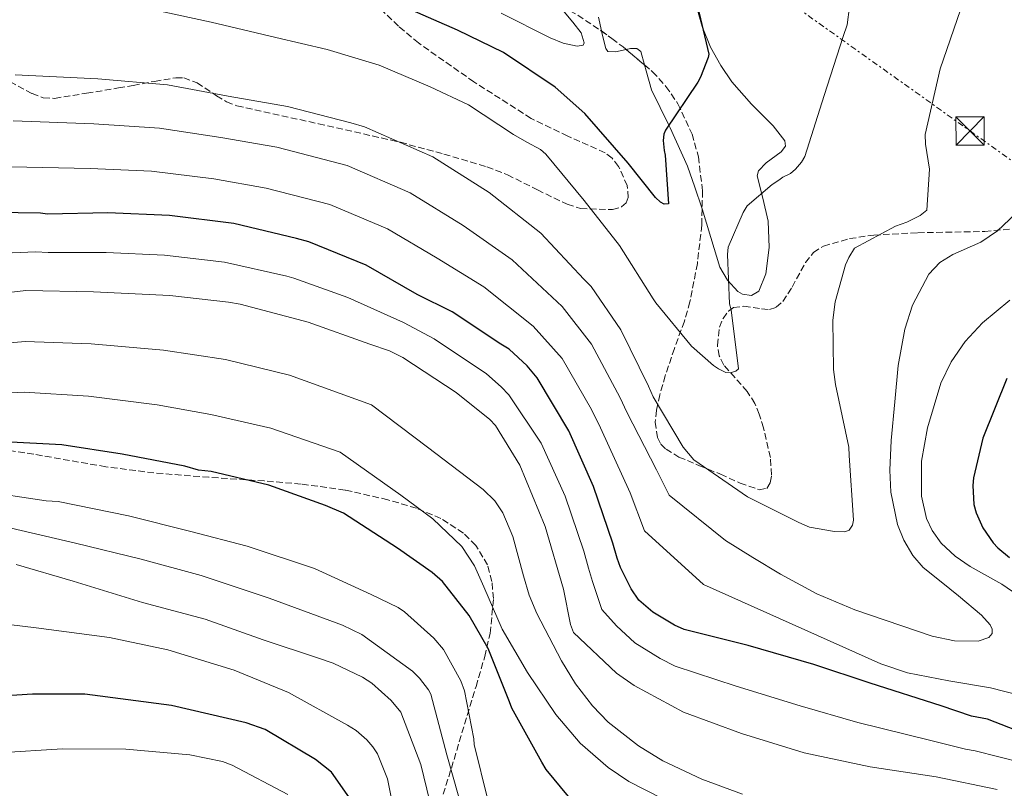
# Model space of a CAD drawing. Units: metres. Extents: x 630930 to 634376, y 4750500 to 4752879.
# Drawn here: x 633374 to 633634, y 4752397 to 4752600 of the extents above; entities that cross this region are included whole.
import ezdxf

# ---------------------------------------------------------------- set-up
doc = ezdxf.new("R2010")
doc.units = ezdxf.units.M
doc.header["$MEASUREMENT"] = 0
doc.linetypes.add('DGN Style 3', pattern=[2.435890702152634, 1.739921930109024, -0.6959687720436097])
doc.linetypes.add('DGN Style 7', pattern=[3.4798438602180486, 1.565929737098122, -0.6959687720436097, 0.5219765790327072, -0.6959687720436097])
for name, color, linetype, lineweight in [('Curva de nivel directora', 30, 'Continuous', 30), ('Curva de nivel intermedia', 30, 'Continuous', 0), ('Línea de cambio de uso (parcela vista)', 92, 'Continuous', 0), ('Línea eléctrica', 6, 'DGN Style 7', 0), ('Torre eléctrica', 7, 'Continuous', 0), ('Zona arbolada', 92, 'DGN Style 3', 0)]:
    doc.layers.add(name, color=color, linetype=linetype, lineweight=lineweight)

# ---------------------------------------------------------------- blocks, each defined once
blk = doc.blocks.new('5TME')
at = {"layer": 'Torre eléctrica', "color": 7, "linetype": 'Continuous', "lineweight": 0}
for p, q in [((-0.375, 0.375), (0.375, -0.375)), ((0.3723, 0.3776), (-0.3716, -0.3784))]:
    blk.add_line(p, q, dxfattribs=at)
at = {"layer": 'Torre eléctrica', "color": 7, "linetype": 'Continuous', "lineweight": 0, "flags": 128}
blk.add_lwpolyline([(-0.375, -0.375), (0.375, -0.375), (0.375, 0.375), (-0.375, 0.375), (-0.3716, -0.3784)], dxfattribs=at)

msp = doc.modelspace()

# ---------------------------------------------------------------- linework, layer by layer
at = {"layer": 'Curva de nivel directora', "color": 30, "linetype": 'Continuous', "lineweight": 30, "flags": 128}
for points, elevation in [([(633552.869999999, 4752605.54), (633556.2399999995, 4752591.34), (633556.0400000006, 4752590.400000001), (633554.0400000003, 4752585.189999999), (633553.3200000004, 4752583.92), (633544.7100000004, 4752571.160000001), (633544.3099999982, 4752570.140000002), (633544.1699999997, 4752568.480000001), (633544.3599999995, 4752565.800000001), (633544.6199999988, 4752564.59), (633545.5800000001, 4752551.660000001), (633544.3700000007, 4752551.560000001), (633543.4700000001, 4752552.119999999), (633542.110000001, 4752553.4), (633534.869999999, 4752562.490000002), (633523.4000000004, 4752575.58), (633515.5300000003, 4752582.550000002), (633501.8299999986, 4752591.720000001), (633489.6699999992, 4752597.619999999), (633475.7199999995, 4752603.789999999)], 825.0000000000001), ([(633644.9299999992, 4752409.41), (633630.0099999994, 4752415.240000002), (633625.8200000008, 4752416.000000002), (633617.7199999982, 4752418.740000002), (633598.9899999996, 4752424.770000001), (633584.0399999986, 4752429.710000002), (633566.6199999996, 4752434.779999999), (633549.7300000007, 4752439.010000001), (633547.1600000003, 4752440.119999999), (633541.4400000004, 4752443.539999999), (633537.7099999998, 4752446.78), (633535.6499999991, 4752449.720000002), (633532.8300000007, 4752455.360000002), (633531.9400000009, 4752457.870000001), (633530.839999999, 4752461.830000003), (633525.6800000002, 4752476.860000002), (633519.14, 4752491.560000001), (633510.7400000002, 4752505.580000001), (633508.0999999982, 4752508.830000001), (633503.3099999982, 4752513.2), (633501.1800000003, 4752514.550000001), (633488.2599999988, 4752523.130000002), (633479.0000000006, 4752527.680000001), (633465.519999998, 4752535.4), (633450.3199999988, 4752541.630000002), (633447.0199999998, 4752542.480000001), (633430.419999999, 4752546.470000002), (633413.4400000006, 4752548.619999999), (633397.079999999, 4752549.29), (633381.0599999995, 4752548.980000001), (633379.230000001, 4752549.2), (633361.419999999, 4752549.480000002)], 850.0000000000002), ([(633635.1700000005, 4752505.440000001), (633628.8200000003, 4752489.670000001), (633626.3499999982, 4752479.130000002), (633626.1299999993, 4752477.100000001), (633626.3899999985, 4752472.070000002), (633627.0199999989, 4752469.850000001), (633628.769999999, 4752465.890000001), (633631.5000000005, 4752461.95), (633632.7699999999, 4752460.58), (633635.8399999988, 4752458.060000001)], 850.0000000000002), ([(633522.8300000003, 4752390.220000001), (633513.1200000007, 4752401.910000001), (633511.9999999986, 4752403.890000002), (633504.0899999985, 4752418.150000001), (633503.4199999999, 4752419.850000001), (633497.7800000006, 4752433.980000001), (633492.7699999993, 4752442.689999999), (633485.6900000006, 4752451.65), (633482.9799999993, 4752454.100000001), (633473.8199999996, 4752460.52), (633459.4699999996, 4752469.770000001), (633454.6999999997, 4752471.82), (633439.7099999984, 4752477.210000002), (633424.4099999985, 4752480.84), (633421.1200000006, 4752481.170000001), (633417.4199999992, 4752482.260000002), (633400.8299999996, 4752485.430000001), (633384.8899999983, 4752487.890000002), (633369.7099999993, 4752488.680000001)], 875.0000000000002), ([(633468.0999999996, 4752384.350000001), (633456.2599999999, 4752401.24), (633452.0499999989, 4752404.58), (633438.7400000006, 4752412.550000001), (633433.6699999989, 4752414.310000001), (633413.9700000002, 4752418.86), (633390.9700000002, 4752421.86), (633377.139999999, 4752421.9), (633356.249999999, 4752420.57)], 900.0000000000002)]:
    msp.add_lwpolyline(points, dxfattribs=dict(at, elevation=elevation))
at = {"layer": 'Curva de nivel intermedia', "color": 30, "linetype": 'Continuous', "lineweight": 0, "flags": 128}
for points, elevation in [([(633515.1500000001, 4752605.849999999), (633520.1799999994, 4752599.82), (633522.41, 4752596.96), (633523.2400000015, 4752594.34), (633522.9100000008, 4752593.73), (633521.3300000007, 4752593.430000001), (633517.6600000003, 4752594.230000001), (633514.2100000014, 4752595.619999998), (633501.2300000017, 4752602.160000001)], 820), ([(633593.490000001, 4752603.869999998), (633592.8200000006, 4752599.080000001), (633591.8400000016, 4752596.019999999), (633586.79, 4752580.350000001), (633581.62, 4752564.179999999), (633580.7900000007, 4752562.71), (633579.1900000004, 4752560.819999998), (633577.8200000002, 4752559.71), (633575.7999999997, 4752558.760000001), (633574.8000000005, 4752557.929999999), (633572.99, 4752556.82), (633566.4000000006, 4752551.140000001), (633565.320000001, 4752549.390000001), (633561.3700000015, 4752540.17), (633561.1500000004, 4752538.259999999), (633561.6700000011, 4752525.199999999), (633562.1300000015, 4752523.59), (633564.1000000007, 4752508.029999998), (633563.3800000009, 4752507.369999999), (633561.9200000013, 4752506.910000001), (633560.7400000012, 4752507.019999998), (633558.8300000001, 4752507.970000001), (633557.4800000001, 4752508.890000002), (633551.6600000019, 4752514.01), (633542.1900000013, 4752525.460000001), (633541.530000002, 4752526.550000002), (633532.6000000003, 4752540.609999998), (633523.17, 4752552.59), (633513.0500000013, 4752564.8), (633511.6600000011, 4752566.039999999), (633508.0600000002, 4752568.05), (633504.4700000006, 4752570.059999999), (633492.5400000013, 4752577.849999999), (633482.3900000014, 4752582.63), (633468.900000002, 4752588.359999998), (633455.1199999999, 4752592.560000001), (633441.5500000002, 4752595.689999999), (633424.4000000019, 4752599.82), (633407.6700000016, 4752603.399999999)], 830), ([(633622.9000000015, 4752603.029999998), (633617.4800000013, 4752587.38), (633613.5099999993, 4752570.01), (633613.5800000009, 4752567.5), (633614.6700000016, 4752560.859999999), (633613.980000001, 4752549.980000001), (633612.2100000007, 4752548.579999999), (633608.6700000003, 4752546.829999999), (633605.6300000004, 4752545.779999998), (633594.8300000001, 4752539.899999999), (633593.3200000012, 4752537.49), (633592.4500000017, 4752535.49), (633589.7200000003, 4752525.76), (633589.0900000001, 4752520.92), (633589.2000000017, 4752507.82), (633589.7699999996, 4752503.849999999), (633593.2899999999, 4752487.3), (633593.3600000015, 4752485.070000002), (633594.5700000006, 4752467.970000001), (633594.3000000002, 4752466.579999999), (633593.3500000002, 4752465.27), (633592.2100000003, 4752464.849999999), (633589.5000000013, 4752464.939999999), (633582.9099999998, 4752466.039999999), (633580.1000000001, 4752467.27), (633566.4299999997, 4752474.13), (633552.2699999998, 4752483.939999999), (633549.4000000021, 4752487.279999999), (633541.4500000017, 4752500.609999999)], 835.0000000000001), ([(633541.4500000017, 4752500.609999999), (633540.2800000004, 4752503.439999999), (633532.890000001, 4752518.359999999), (633525.0900000001, 4752529.759999999), (633523.1600000011, 4752531.759999999), (633511.7000000014, 4752543.92), (633498.0199999998, 4752554.67), (633483.1, 4752564.08), (633465.0399999997, 4752572.100000001), (633461.4500000001, 4752573.109999998), (633444.6100000001, 4752577.46), (633428.9200000013, 4752580.199999998), (633412.8600000016, 4752583.180000001), (633394.3800000012, 4752584.749999999), (633372.5400000013, 4752585.789999999)], 835.0000000000001), ([(633532.7300000021, 4752500.319999999), (633525.1500000004, 4752514.529999998), (633517.4099999999, 4752524.499999999), (633504.1500000008, 4752536.810000001), (633491.1700000013, 4752545.970000001), (633477.1100000018, 4752554.569999999), (633460.4599999997, 4752561.809999999), (633441.8200000006, 4752566.670000001), (633427.0100000004, 4752569.259999999), (633410.7400000005, 4752571.749999999), (633393.3700000008, 4752572.890000002), (633371.9600000001, 4752573.640000001)], 840), ([(633525.1799999995, 4752497.190000001), (633517.4200000011, 4752510.699999999), (633509.740000001, 4752519.249999999), (633496.6100000016, 4752529.699999998), (633484.3200000003, 4752537.26), (633471.1200000016, 4752545.060000001), (633455.8900000011, 4752551.51), (633439.0300000011, 4752555.869999998), (633425.0999999992, 4752558.329999999), (633408.6200000015, 4752560.329999999), (633392.3600000006, 4752561.029999999), (633371.380000001, 4752561.489999999)], 845), ([(633637.4000000012, 4752549.029999998), (633632.6900000017, 4752544.569999999), (633628.2600000015, 4752541.569999999), (633620.8300000018, 4752538.269999998), (633617.3700000017, 4752536.130000001), (633614.4800000016, 4752533.039999999), (633610.1299999999, 4752524.810000001), (633608.0900000012, 4752518.5), (633606.3600000013, 4752508.890000002), (633605.4600000004, 4752499.220000001), (633604.5500000007, 4752488.980000001), (633604.1799999997, 4752481.159999999), (633604.4200000011, 4752475.320000002), (633606.1700000013, 4752466.74), (633607.87, 4752462.599999999), (633610.2400000015, 4752458.579999999), (633613.0199999998, 4752455.359999998), (633617.7100000015, 4752451.609999998), (633622.3700000019, 4752447.890000001), (633628.4000000001, 4752442.810000001), (633630.7400000005, 4752440.24), (633631.2900000003, 4752439.039999999), (633631.25, 4752437.939999999), (633630.4200000007, 4752436.88), (633627.5100000005, 4752435.880000001), (633621.29, 4752435.959999999), (633615.3500000011, 4752437.220000001), (633594.8600000013, 4752444.23), (633584.7900000017, 4752448.470000001), (633575.2000000007, 4752453.590000001), (633567.9000000005, 4752458.060000001), (633560.6100000015, 4752462.529999999), (633545.7499999999, 4752474.539999999), (633542.3800000015, 4752481.220000001), (633534.5100000014, 4752496.48), (633532.7300000021, 4752500.319999999)], 840), ([(633639.3000000011, 4752403.659999999), (633626.7400000016, 4752406.859999999), (633624.2400000005, 4752407.32), (633614.6600000005, 4752409.709999999), (633595.6500000004, 4752414.399999999), (633580.4199999997, 4752418.749999999), (633563.4700000003, 4752423.970000001), (633547.300000001, 4752429.31), (633543.3600000005, 4752431.279999999), (633536.6200000013, 4752435.470000001), (633531.7599999999, 4752439.929999999), (633527.9100000008, 4752444.279999998), (633525.440000001, 4752451.670000001), (633524.4000000015, 4752455.220000001), (633523.1299999999, 4752459.689999999), (633518.160000001, 4752474.279999999), (633511.8700000012, 4752488.32), (633503.2300000022, 4752501.079999999), (633501.2200000006, 4752503.259999999), (633497.3300000014, 4752506.640000001), (633483.4800000021, 4752515.930000001), (633475.3300000004, 4752520.230000001), (633460.640000001, 4752526.869999999), (633446.3700000015, 4752532.000000001), (633444.4300000013, 4752532.499999999), (633427.9700000014, 4752536.25), (633412.0999999995, 4752538.099999999), (633396.6600000011, 4752538.78), (633381.2500000016, 4752538.789999999), (633377.9800000016, 4752538.939999999), (633361.2400000001, 4752538.269999998)], 855), ([(633632.5799999998, 4752396.59), (633616.4700000009, 4752399.939999999), (633598.9100000013, 4752402.609999998), (633581.5100000005, 4752406.34), (633564.8899999997, 4752411.470000001), (633549.5300000019, 4752417.13), (633536.4300000013, 4752424.12), (633531.8100000012, 4752427.390000001), (633520.4000000006, 4752438.21), (633519.6100000016, 4752440.269999999), (633517.7100000017, 4752449.659999999), (633512.8500000002, 4752466.279999999), (633506.2200000007, 4752482.470000002), (633499.7600000009, 4752492.980000001), (633498.2000000009, 4752494.590000001), (633489.2800000003, 4752501.740000002), (633475.2099999997, 4752511.029999998), (633471.6600000003, 4752512.779999998), (633466.4900000005, 4752514.539999999), (633450.1500000011, 4752520.319999999), (633432.130000001, 4752525.099999999), (633429.0399999998, 4752525.630000001), (633413.4800000007, 4752527.439999999), (633393.3000000016, 4752528.42), (633375.3700000009, 4752528.699999999), (633362.6399999993, 4752527.210000001)], 860.0000000000002), ([(633635.9500000007, 4752526.199999998), (633628.6700000007, 4752520.17), (633624.1300000009, 4752515.269999998), (633620.4000000004, 4752509.850000001), (633617.6700000013, 4752504.159999999), (633614.1599999998, 4752492.4), (633612.5700000006, 4752483.529999998), (633612.5100000004, 4752474.259999999), (633613.9000000005, 4752468.350000001), (633615.3700000013, 4752465.189999999), (633617.7400000006, 4752461.869999999), (633621.4599999998, 4752458.390000001), (633625.4600000009, 4752455.640000001), (633633.8099999992, 4752450.96), (633639.1900000017, 4752447.31)], 845), ([(633565.14, 4752395.409999999), (633554.3799999999, 4752399.369999999), (633544.0800000002, 4752404.220000001), (633537.5900000016, 4752408.149999999), (633529.5899999995, 4752414.49), (633525.4200000009, 4752418.78), (633520.9400000017, 4752424.59), (633517.2200000001, 4752430.67), (633510.7200000001, 4752443.250000001), (633508.6900000006, 4752448.060000001), (633507.1399999993, 4752453.189999999), (633504.3099999997, 4752463.57), (633501.680000001, 4752469.880000001), (633499.5900000011, 4752473.03), (633496.4700000008, 4752476.079999999), (633481.7000000007, 4752487.279999999), (633466.9200000018, 4752498.48), (633445.2000000002, 4752506.300000001), (633428.2599999999, 4752510.51), (633411.790000001, 4752512.949999998), (633392.630000001, 4752514.58), (633375.1600000008, 4752515.269999998), (633364.1500000004, 4752514.300000001)], 865), ([(633548.4000000008, 4752391.92), (633535.0700000002, 4752398.75), (633529.5700000017, 4752402.409999999), (633522.1799999998, 4752408.9), (633515.7500000015, 4752416.439999999), (633508.2400000013, 4752427.56), (633501.4800000021, 4752439.029999998), (633496.6600000008, 4752450.269999999), (633494.2100000011, 4752455.869999998), (633490.8600000005, 4752460.989999999), (633483.1800000004, 4752468.289999999), (633474.6700000011, 4752474.529999999), (633458.6300000015, 4752485.939999998), (633440.2400000005, 4752492.279999999), (633424.3900000007, 4752495.930000001), (633410.1100000001, 4752498.470000001), (633391.9500000015, 4752500.739999999), (633374.9500000007, 4752501.849999998), (633365.6600000013, 4752501.390000001)], 870), ([(633638.3900000014, 4752421.63), (633630.85, 4752423.519999999), (633619.7900000003, 4752425.369999999), (633608.810000001, 4752427.49), (633601.8200000017, 4752429.909999999), (633578.3000000007, 4752440.42), (633554.7900000013, 4752450.939999999), (633539.2200000009, 4752465.130000001), (633535.3600000007, 4752475.16), (633527.5700000012, 4752492.34), (633525.1799999995, 4752497.190000001)], 845), ([(633497.6800000002, 4752393.869999999), (633494.1100000005, 4752408.5), (633494.0200000011, 4752410.08), (633491.5600000002, 4752422.74), (633490.5200000008, 4752425.359999998), (633485.9400000009, 4752433.710000001), (633483.4400000019, 4752436.720000001), (633475.63, 4752443.659999999), (633474.0000000005, 4752444.769999999), (633466.8099999999, 4752448.289999999), (633451.7699999994, 4752455.15), (633433.9500000007, 4752461.039999999), (633419.0300000008, 4752464.909999999), (633402.5300000006, 4752469.050000002), (633383.9200000005, 4752472.869999999), (633380.7700000011, 4752473.079999999), (633363.0700000008, 4752475.699999998)], 880), ([(633491.5500000013, 4752389.32), (633486.8700000007, 4752405.76), (633482.5999999993, 4752421.849999999), (633481.9800000001, 4752423.050000002), (633479.5999999996, 4752426.140000001), (633477.7600000001, 4752427.929999999), (633464.2999999998, 4752437.640000001), (633459.1800000013, 4752440.09), (633439.8100000012, 4752447.259999998), (633421.7900000013, 4752453.32), (633405.9300000003, 4752457.619999998), (633388.5400000006, 4752461.869999999), (633371.4700000006, 4752465.789999999)], 885.0000000000002), ([(633484.0499999999, 4752386.600000001), (633479.9800000018, 4752403.21), (633474.6399999999, 4752417.139999999), (633472.140000001, 4752420.219999999), (633466.990000001, 4752424.770000001), (633464.51, 4752426.399999999), (633456.7400000005, 4752430.11), (633452.8899999993, 4752431.399999999), (633438.24, 4752436.239999998), (633422.8500000006, 4752441.720000001), (633406.2600000012, 4752446.140000001), (633387.9200000014, 4752451.789999999), (633372.7900000016, 4752456.179999999)], 890), ([(633474.1400000014, 4752384.420000001), (633471.0900000003, 4752399.42), (633468.4700000007, 4752406.06), (633467.2300000002, 4752407.91), (633465.6299999999, 4752409.75), (633462.8200000002, 4752412.26), (633460.5800000007, 4752413.689999998), (633444.9100000019, 4752422.32), (633430.5300000008, 4752428.220000002), (633413.0000000002, 4752433.599999999), (633397.5199999993, 4752436.849999999), (633378.1200000002, 4752439.46), (633362.7800000003, 4752441.259999999)], 895.0000000000002), ([(633444.7199999996, 4752395.310000001), (633430.03, 4752403.06), (633427.4700000008, 4752403.999999999), (633418.8000000005, 4752405.8), (633401.8800000001, 4752407.3), (633385.1100000018, 4752407.390000001), (633368.1, 4752406.300000001)], 905)]:
    msp.add_lwpolyline(points, dxfattribs=dict(at, elevation=elevation))
at = {"layer": 'Línea de cambio de uso (parcela vista)', "color": 92, "linetype": 'Continuous', "lineweight": 0}
for points in [[(633554.4501999998, 4752550.3521, 828.5399999999936), (633556.79, 4752542.76, 828.5399999999936), (633559.1799999997, 4752534.92, 828.5399999999936), (633561.1500000004, 4752531.449999999, 828.8399999999965), (633563.8799999999, 4752528.5, 829.1000000000058), (633565.1500000004, 4752527.720000001, 829.0599999999977), (633567.5599999997, 4752527.42, 828.9799999999959), (633569.4299999997, 4752528.560000001, 828.9100000000036), (633571.3099999997, 4752533.15, 828.820000000007), (633572.2199999997, 4752540.15, 828.679999999993), (633571.9800000006, 4752547.09, 828.5399999999936), (633570.5199999996, 4752553.210000001, 828.3800000000047), (633569.0700000003, 4752559.07, 828.1699999999983), (633569.4100000003, 4752560.380000001, 828.0200000000042), (633571.4299999997, 4752562.51, 827.4100000000036), (633575.3399999999, 4752565.480000001, 826.2299999999959), (633576.4900000002, 4752566.930000001, 825.779999999999), (633576.3600000005, 4752568.4, 825.5800000000019), (633573.2800000003, 4752572.289999999, 825.5500000000029), (633567.54, 4752578.060000001, 825.6000000000058), (633562.3099999997, 4752583.949999999, 825.5800000000019), (633559.3700000001, 4752588.33, 825.4900000000052), (633556.6600000003, 4752593.140000001, 825.3999999999943), (633554.4699999997, 4752598.630000001, 825.3000000000029), (633552.8300000001, 4752604.189999999, 825.2100000000065)], [(633526.9800000006, 4752601.109999999, 823.8399999999965), (633527.8004999999, 4752597.4398, 823.8135000000038)], [(633527.8004999999, 4752597.4398, 823.8135000000038), (633527.9100000003, 4752596.949999999, 823.8099999999977), (633528.9199999999, 4752592.810000001, 823.779999999999), (633529.4900000002, 4752592.029999999, 823.779999999999), (633531.5099999999, 4752591.91, 823.779999999999), (633534.3015999999, 4752592.5374, 823.7940999999992)], [(633534.3015999999, 4752592.5374, 823.7940999999992), (633535.4699999997, 4752592.800000001, 823.8000000000029), (633537.1500000004, 4752592.82, 823.820000000007), (633538.1799999997, 4752592, 823.8300000000019), (633539.1747000003, 4752588.4485, 823.921100000007)], [(633539.1747000003, 4752588.4485, 823.921100000007), (633539.5999999996, 4752586.930000001, 823.9600000000065), (633541.0700000003, 4752581.859999999, 824.1900000000023), (633545.6299999999, 4752572.539999999, 825), (633545.9800000006, 4752571.83, 825.0899999999965), (633550.5499999998, 4752561.630000001, 827.2200000000012), (633552.5, 4752556.119999999, 828.4700000000012), (633554.3799999999, 4752550.58, 828.5399999999936), (633554.4501999998, 4752550.3521, 828.5399999999936)]]:
    msp.add_polyline3d(points, dxfattribs=at)
at = {"layer": 'Línea eléctrica', "color": 6, "linetype": 'DGN Style 7', "lineweight": 0}
msp.add_polyline3d([(633218.0500000004, 4752857.739999999, 800.75), (633300.8200000015, 4752799.189999999, 815.0399999999936), (633511.6599999993, 4752651.96, 825.3699999999953), (633625.3999999987, 4752570.99, 836.929999999993), (633738.6799999999, 4752490.03, 877.5899999999965), (633789.4800000011, 4752454.56, 896), (633882.7199999995, 4752387.690000001, 926.1900000000023), (633973.1400000015, 4752324.019999999, 945.0800000000017), (634126.0500000003, 4752214.390000001, 966.5), (634208.0900000003, 4752156.179999999, 988.7200000000012), (634296.1499999977, 4752096.180000001, 1004.39), (634347.1499999977, 4752060.619999998, 1011.699999999997)], dxfattribs=at)
at = {"layer": 'Zona arbolada', "color": 92, "linetype": 'DGN Style 3', "lineweight": 0, "extrusion": (-0.03219697034210823, 0.02701569678880808, 0.9991163632069112), "elevation": 108822.2077499013, "flags": 128}
msp.add_lwpolyline([(-4047961.125131833, -2567230.156612752), (-4047961.125131833, -2567223.789681263)], dxfattribs=at)
at = {"layer": 'Zona arbolada', "color": 92, "linetype": 'DGN Style 3', "lineweight": 0}
for points in [[(633371.1500000004, 4752584.029999999, 835.2299999999959), (633377.0099999999, 4752580.859999999, 835.2299999999959), (633379.9900000002, 4752579.76, 835.2700000000042), (633382.9900000002, 4752579.609999999, 835.320000000007), (633391.4600000001, 4752580.960000001, 835.6699999999983), (633399.8899999997, 4752582.350000001, 836), (633403.75, 4752583.029999999, 835.429999999993), (633409.4600000001, 4752584.109999999, 833.4400000000023), (633415.0899999999, 4752585.060000001, 832.279999999999), (633417.1799999997, 4752585.039999999, 832.4199999999983), (633420.6900000004, 4752583.730000001, 833.1300000000047), (633425.8600000005, 4752580.310000001, 834.5899999999965), (633428.5099999999, 4752578.710000001, 835.179999999993), (633431.2599999999, 4752577.630000001, 835.4900000000052), (633452.8600000005, 4752572.880000001, 836), (633474.54, 4752567.980000001, 835.1499999999943), (633486.0599999997, 4752564.850000001, 833.3000000000029), (633497.4699999997, 4752561.470000001, 831.6000000000058), (633502.9000000004, 4752559.380000001, 831.5099999999949), (633510.8300000001, 4752555.380000001, 831.8699999999953), (633518.75, 4752551.57, 831.9400000000023), (633522.2800000003, 4752550.449999999, 831.7299999999959), (633530.6900000004, 4752550.140000001, 830.929999999993), (633533.1399999997, 4752550.890000001, 830.5800000000019), (633534.3700000001, 4752551.939999999, 830.2400000000052), (633534.8700000001, 4752553.34, 829.8300000000019), (633534.6399999997, 4752556.49, 828.9700000000012), (633532.3399999999, 4752561.600000001, 827.6999999999972), (633530.6299999999, 4752563.74, 827.25), (633528.7400000002, 4752565.220000001, 827.029999999999), (633518.8700000001, 4752569.630000001, 827.1999999999972), (633509.1699999999, 4752574.310000001, 827.5399999999936), (633494.0300000003, 4752583.960000001, 827.4199999999983), (633479.3099999997, 4752594.27, 826.8600000000006), (633474.04, 4752598.730000001, 826.070000000007), (633466.5999999996, 4752605.84, 824.0899999999965)], [(633371.1500000004, 4752584.029999999, 835.2299999999959), (633377.0099999999, 4752580.859999999, 835.2299999999959), (633379.9900000002, 4752579.76, 835.2700000000042), (633382.9900000002, 4752579.609999999, 835.320000000007), (633391.4600000001, 4752580.960000001, 835.6699999999983), (633399.8899999997, 4752582.350000001, 836), (633403.75, 4752583.029999999, 835.429999999993), (633409.4600000001, 4752584.109999999, 833.4400000000023), (633415.0899999999, 4752585.060000001, 832.279999999999), (633417.1799999997, 4752585.039999999, 832.4199999999983), (633420.6900000004, 4752583.730000001, 833.1300000000047), (633425.8600000005, 4752580.310000001, 834.5899999999965), (633428.5099999999, 4752578.710000001, 835.179999999993), (633431.2599999999, 4752577.630000001, 835.4900000000052), (633452.8600000005, 4752572.880000001, 836), (633474.54, 4752567.980000001, 835.1499999999943), (633486.0599999997, 4752564.850000001, 833.3000000000029), (633497.4699999997, 4752561.470000001, 831.6000000000058), (633502.9000000004, 4752559.380000001, 831.5099999999949), (633510.8300000001, 4752555.380000001, 831.8699999999953), (633518.75, 4752551.57, 831.9400000000023), (633522.2800000003, 4752550.449999999, 831.7299999999959), (633530.6900000004, 4752550.140000001, 830.929999999993), (633533.1399999997, 4752550.890000001, 830.5800000000019), (633534.3700000001, 4752551.939999999, 830.2400000000052), (633534.8700000001, 4752553.34, 829.8300000000019), (633534.6399999997, 4752556.49, 828.9700000000012), (633532.3399999999, 4752561.600000001, 827.6999999999972), (633530.6299999999, 4752563.74, 827.25), (633528.7400000002, 4752565.220000001, 827.029999999999), (633518.8700000001, 4752569.630000001, 827.1999999999972), (633509.1699999999, 4752574.310000001, 827.5399999999936), (633494.0300000003, 4752583.960000001, 827.4199999999983), (633479.3099999997, 4752594.27, 826.8600000000006), (633474.04, 4752598.730000001, 826.070000000007), (633466.5999999996, 4752605.84, 824.0899999999965)], [(633517.2899000002, 4752604.020199999, 821.1000000000058), (633521.5199999996, 4752601.59, 822.0500000000029), (633527.5800000001, 4752597.600000001, 824.5599999999977), (633527.8004999999, 4752597.4398, 824.640400000004)], [(633521.5199999996, 4752601.59, 822.0500000000029), (633527.5800000001, 4752597.600000001, 824.5599999999977), (633530.54, 4752595.449999999, 825.6399999999995), (633533.5, 4752593.210000001, 826.179999999993), (633541.3300000001, 4752586.640000001, 826.6100000000006), (633544.8700000001, 4752582.779999999, 826.8099999999977), (633548.0599999997, 4752578.140000001, 827.029999999999), (633551.79, 4752570.15, 827.3999999999943), (633553.4699999997, 4752564.140000001, 827.6900000000023), (633554.5499999998, 4752555.109999999, 828.1100000000006), (633554.3600000005, 4752546.050000001, 828.5500000000029), (633553.2000000002, 4752535.869999999, 829.2899999999936), (633551.2100000001, 4752525.699999999, 830.4100000000036), (633549.75, 4752520.609999999, 831.5500000000029), (633547.1100000005, 4752513.390000001, 834.2200000000012), (633544.6699999999, 4752506.16, 836.5099999999949), (633543.2400000002, 4752501.130000001, 837.2899999999936), (633542.3399999999, 4752496.980000001, 837.6900000000023), (633542.04, 4752493.91, 837.8800000000047), (633542.5899999999, 4752489.779999999, 837.9799999999959), (633543.4900000002, 4752488.07, 837.9499999999972), (633544.8899999997, 4752486.699999999, 837.8600000000006), (633548.3200000003, 4752484.65, 837.320000000007), (633553.79, 4752482.310000001, 835.9900000000052), (633559.3600000005, 4752480.09, 835.1499999999943), (633564.5099999999, 4752477.720000001, 835.2700000000042), (633569.5599999997, 4752475.980000001, 835.320000000007), (633571.5499999998, 4752476.34, 835.1900000000023), (633572.5, 4752477.84, 835.070000000007), (633572.8399999999, 4752479.869999999, 834.9600000000065), (633572.5300000003, 4752484.5, 834.7700000000042), (633570.7100000001, 4752492.390000001, 834.4700000000012), (633569.5499999998, 4752495.970000001, 834.3099999999977), (633568.4500000002, 4752498.82, 834.1399999999995), (633566.3899999997, 4752501.99, 833.8899999999995), (633560.2400000002, 4752508.99, 833.320000000007), (633558.9900000002, 4752511.41, 833.1199999999953), (633558.4900000002, 4752514.230000001, 832.8500000000058), (633559.04, 4752518.99, 832.320000000007), (633559.9800000006, 4752521.279999999, 832.0899999999965), (633561.4000000004, 4752523.279999999, 831.9400000000023), (633562.7199999997, 4752524.230000001, 831.9600000000065), (633565.5300000003, 4752524.59, 832.3800000000047), (633570.1699999999, 4752523.850000001, 833.3999999999943), (633572.2999999998, 4752523.720000001, 833.8600000000006), (633574.0800000001, 4752524.279999999, 834.1399999999995), (633575.7999999998, 4752525.83, 834.279999999999), (633578.2999999998, 4752529.65, 834.3899999999995), (633581.8200000003, 4752536.119999999, 834.4499999999972), (633583.9400000004, 4752538.779999999, 834.570000000007), (633586.5899999999, 4752540.5, 834.8099999999977), (633593.5199999996, 4752542.460000001, 835.5800000000019), (633599.9199999999, 4752543.42, 836.2700000000042), (633611.5899999999, 4752544.02, 837.6300000000047), (633629.2999999998, 4752544.34, 840.1699999999984), (633637.79, 4752545.199999999, 841.7599999999949)], [(633527.8004999999, 4752597.4398, 824.640400000004), (633530.54, 4752595.449999999, 825.6399999999995), (633533.5, 4752593.210000001, 826.179999999993), (633534.3015999999, 4752592.5374, 826.224000000002)], [(633539.1747000003, 4752588.4485, 826.491599999994), (633541.3300000001, 4752586.640000001, 826.6100000000006), (633544.8700000001, 4752582.779999999, 826.8099999999977), (633548.0599999997, 4752578.140000001, 827.029999999999), (633551.79, 4752570.15, 827.3999999999943), (633553.4699999997, 4752564.140000001, 827.6900000000023), (633554.5499999998, 4752555.109999999, 828.1100000000006), (633554.4501999998, 4752550.3521, 828.3411000000052)], [(633554.4501999998, 4752550.3521, 828.3411000000052), (633554.3600000005, 4752546.050000001, 828.5500000000029), (633553.2000000002, 4752535.869999999, 829.2899999999936), (633551.2100000001, 4752525.699999999, 830.4100000000036), (633549.75, 4752520.609999999, 831.5500000000029), (633547.1100000005, 4752513.390000001, 834.2200000000012), (633544.6699999999, 4752506.16, 836.5099999999949), (633543.2400000002, 4752501.130000001, 837.2899999999936), (633542.3399999999, 4752496.980000001, 837.6900000000023), (633542.04, 4752493.91, 837.8800000000047), (633542.5899999999, 4752489.779999999, 837.9799999999959), (633543.4900000002, 4752488.07, 837.9499999999972), (633544.8899999997, 4752486.699999999, 837.8600000000006), (633548.3200000003, 4752484.65, 837.320000000007)], [(633548.3200000003, 4752484.65, 837.320000000007), (633553.79, 4752482.310000001, 835.9900000000052), (633559.3600000005, 4752480.09, 835.1499999999943), (633564.5099999999, 4752477.720000001, 835.2700000000042), (633569.5599999997, 4752475.980000001, 835.320000000007), (633571.5499999998, 4752476.34, 835.1900000000023), (633572.5, 4752477.84, 835.070000000007), (633572.8399999999, 4752479.869999999, 834.9600000000065), (633572.5300000003, 4752484.5, 834.7700000000042), (633570.7100000001, 4752492.390000001, 834.4700000000012), (633569.5499999998, 4752495.970000001, 834.3099999999977), (633568.4500000002, 4752498.82, 834.1399999999995), (633566.3899999997, 4752501.99, 833.8899999999995), (633560.2400000002, 4752508.99, 833.320000000007), (633558.9900000002, 4752511.41, 833.1199999999953), (633558.4900000002, 4752514.230000001, 832.8500000000058), (633559.04, 4752518.99, 832.320000000007), (633559.9800000006, 4752521.279999999, 832.0899999999965), (633561.4000000004, 4752523.279999999, 831.9400000000023), (633562.7199999997, 4752524.230000001, 831.9600000000065), (633565.5300000003, 4752524.59, 832.3800000000047), (633570.1699999999, 4752523.850000001, 833.3999999999943), (633572.2999999998, 4752523.720000001, 833.8600000000006), (633574.0800000001, 4752524.279999999, 834.1399999999995), (633575.7999999998, 4752525.83, 834.279999999999), (633578.2999999998, 4752529.65, 834.3899999999995), (633581.8200000003, 4752536.119999999, 834.4499999999972), (633583.9400000004, 4752538.779999999, 834.570000000007), (633586.5899999999, 4752540.5, 834.8099999999977), (633593.5199999996, 4752542.460000001, 835.5800000000019), (633599.9199999999, 4752543.42, 836.2700000000042), (633611.5899999999, 4752544.02, 837.6300000000047), (633629.2999999998, 4752544.34, 840.1699999999984), (633637.79, 4752545.199999999, 841.7599999999949)], [(633481.5300000003, 4752381.4, 887.4600000000064), (633488.04, 4752402.26, 880.4900000000052), (633494.5700000003, 4752423.869999999, 874.929999999993), (633496.8799999999, 4752431.83, 873.1100000000006), (633498.3200000003, 4752437.960000001, 871.75), (633499.2100000001, 4752447.17, 870.0599999999978), (633498.7800000003, 4752451.680000001, 869.4900000000052), (633497.5899999999, 4752456.07, 869.179999999993), (633494.5300000003, 4752461.24, 869.25), (633491.2400000002, 4752464.5, 869.6300000000047), (633485.2800000003, 4752468.380000001, 870.5200000000042), (633478.79, 4752471.09, 871.550000000003), (633471.2400000002, 4752473.34, 873.0700000000071), (633459.8799999999, 4752475.9, 875.8399999999965), (633448.2400000002, 4752477.5, 877.6399999999995), (633438.5, 4752478.310000001, 877.6900000000023), (633423.8600000005, 4752479.289999999, 876.6100000000006), (633409.2800000003, 4752480.439999999, 875.9499999999971), (633396.54, 4752482.07, 876.2700000000042), (633377.4699999997, 4752485.380000001, 877.029999999999), (633358.4000000004, 4752488.310000001, 877.6399999999995)], [(633481.5300000003, 4752381.4, 887.4600000000064), (633488.04, 4752402.26, 880.4900000000052), (633494.5700000003, 4752423.869999999, 874.929999999993), (633496.8799999999, 4752431.83, 873.1100000000006), (633498.3200000003, 4752437.960000001, 871.75), (633499.2100000001, 4752447.17, 870.0599999999978), (633498.7800000003, 4752451.680000001, 869.4900000000052), (633497.5899999999, 4752456.07, 869.179999999993), (633494.5300000003, 4752461.24, 869.25), (633491.2400000002, 4752464.5, 869.6300000000047), (633485.2800000003, 4752468.380000001, 870.5200000000042), (633478.79, 4752471.09, 871.550000000003), (633471.2400000002, 4752473.34, 873.0700000000071), (633459.8799999999, 4752475.9, 875.8399999999965), (633448.2400000002, 4752477.5, 877.6399999999995), (633438.5, 4752478.310000001, 877.6900000000023), (633423.8600000005, 4752479.289999999, 876.6100000000006), (633409.2800000003, 4752480.439999999, 875.9499999999971), (633396.54, 4752482.07, 876.2700000000042), (633377.4699999997, 4752485.380000001, 877.029999999999), (633358.4000000004, 4752488.310000001, 877.6399999999995)]]:
    msp.add_polyline3d(points, dxfattribs=at)

# ---------------------------------------------------------------- block references
at = {"layer": 'Torre eléctrica', "color": 7, "linetype": 'Continuous', "lineweight": 0, "xscale": 10, "yscale": 10, "zscale": 10}
msp.add_blockref('5TME', (633625.3999999987, 4752570.99, 836.929999999993), dxfattribs=at)

doc.saveas('drawing.dxf')
